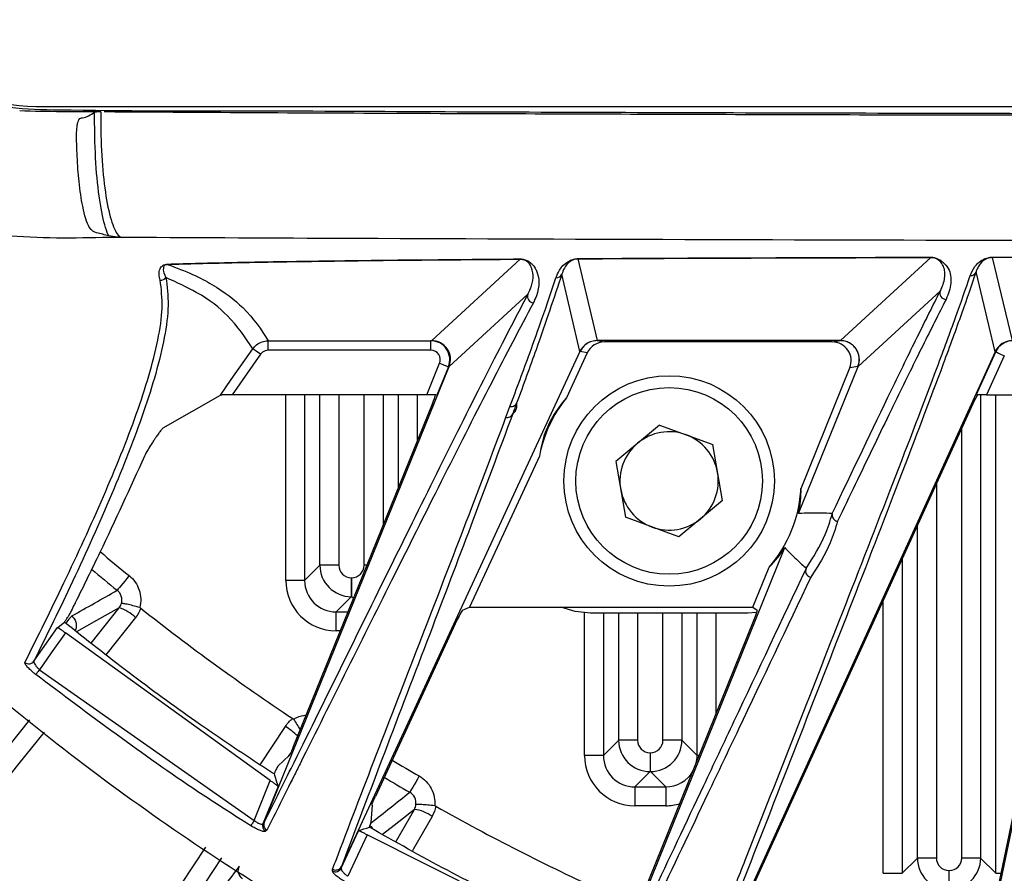
# Model space of a CAD drawing. Extents: x 8 to 111, y 1 to 86.
# Drawn here: x 102 to 104, y 33 to 35 of the extents above; entities that cross this region are included whole.
import ezdxf

# ---------------------------------------------------------------- set-up
doc = ezdxf.new("R2010")
doc.units = 0
doc.header["$MEASUREMENT"] = 0
doc.layers.add('OBJECT', color=7, linetype='CONTINUOUS')

msp = doc.modelspace()

# ---------------------------------------------------------------- linework, layer by layer
at = {"layer": 'OBJECT'}
for p, q in [((102.4432, 34.5698), (107.2205, 34.5698)), ((102.5249, 34.5619), (102.5333, 34.5619)), ((102.5565, 34.3618), (102.5464, 34.3618)), ((102.5664, 34.3618), (102.5565, 34.3618)), ((103.0593, 34.1979), (103.2001, 34.3272)), ((103.2918, 34.3278), (103.3223, 34.1979)), ((103.7093, 34.1979), (103.853, 34.33)), ((104.2196, 34.3307), (103.9506, 34.3302)), ((103.9506, 34.3302), (103.9824, 34.1979)), ((103.2951, 34.1804), (103.2662, 34.3034)), ((103.9551, 34.1803), (103.9247, 34.307)), ((103.2123, 34.2716), (103.087, 34.1566)), ((103.868, 34.277), (103.7371, 34.1566)), ((102.7995, 34.1976), (103.0581, 34.1976)), ((102.7995, 34.1826), (102.7995, 34.1976)), ((103.0581, 34.1976), (103.0593, 34.1979)), ((103.0581, 34.1826), (103.0581, 34.1976)), ((103.3223, 34.1979), (103.3223, 34.1978)), ((103.7092, 34.1978), (103.3224, 34.1978)), ((103.3224, 34.1978), (103.3339, 34.1957)), ((103.6961, 34.1957), (103.3339, 34.1957)), ((103.6961, 34.1957), (103.7092, 34.1978)), ((103.7092, 34.1978), (103.7093, 34.1979)), ((102.7872, 34.1762), (102.7421, 34.1117)), ((103.0581, 34.1826), (102.7995, 34.1826)), ((103.2951, 34.1804), (102.9158, 33.362)), ((103.3066, 34.1783), (103.2735, 34.1068)), ((103.2951, 34.1805), (103.2951, 34.1804)), ((103.2952, 34.1804), (103.2951, 34.1805)), ((103.3066, 34.1783), (103.2952, 34.1804)), ((103.9551, 34.1803), (103.4641, 33.1036)), ((103.9247, 34.1113), (103.956, 34.18)), ((103.9696, 34.1738), (103.9413, 34.1117)), ((103.9551, 34.1803), (103.9551, 34.1803)), ((103.956, 34.18), (103.9551, 34.1803)), ((102.7929, 33.4318), (103.087, 34.1566)), ((103.0517, 34.1117), (103.072, 34.162)), ((103.0859, 34.1564), (103.0676, 34.1113)), ((103.0871, 34.1567), (103.0859, 34.1564)), ((103.6427, 33.9232), (103.7371, 34.1566)), ((103.6465, 33.9629), (103.724, 34.1545)), ((103.7369, 34.1566), (103.724, 34.1545)), ((103.7371, 34.1567), (103.7369, 34.1566)), ((103.8878, 32.9715), (104.1354, 34.1617)), ((102.6327, 34.0594), (102.7234, 34.1112)), ((103.0517, 34.1117), (102.7421, 34.1117)), ((102.8273, 33.8166), (102.8273, 34.1117)), ((102.8573, 34.1117), (102.8573, 33.8166)), ((102.8816, 33.8409), (102.8816, 34.1117)), ((102.9116, 34.1117), (102.9116, 33.8409)), ((102.952, 33.8409), (102.952, 34.1117)), ((102.982, 34.1117), (102.982, 33.9036)), ((103.0063, 33.9635), (103.0063, 34.1117)), ((103.0363, 34.1117), (103.0363, 34.0374)), ((103.932, 34.1117), (103.932, 33.3754)), ((103.9413, 34.1117), (104.1087, 34.1117)), ((103.9563, 33.3511), (103.9563, 34.1117)), ((102.8392, 33.5516), (103.0606, 34.0973)), ((103.1774, 34.076), (103.1838, 34.0931)), ((103.9196, 34.0973), (103.518, 33.2165)), ((103.911, 33.0938), (104.1198, 34.0973)), ((103.4214, 34.0637), (103.3521, 34.0059)), ((103.4214, 34.0637), (103.5061, 34.0327)), ((103.902, 33.3754), (103.902, 34.0587)), ((103.5215, 33.9437), (103.5061, 34.0327)), ((103.2305, 34.0142), (103.1193, 33.7741)), ((103.3521, 34.0059), (103.3675, 33.917)), ((103.8616, 33.97), (103.8616, 33.3754)), ((103.5215, 33.9437), (103.4523, 33.8859)), ((103.4523, 33.8859), (103.3675, 33.917)), ((103.8316, 33.3754), (103.8316, 33.9042)), ((103.3326, 33.1564), (103.6207, 33.8688)), ((103.8073, 33.851), (103.8073, 33.3511)), ((102.8573, 33.8166), (102.8816, 33.8409)), ((102.9116, 33.8409), (102.8816, 33.8409)), ((102.9566, 33.8409), (102.952, 33.8409)), ((103.5701, 33.7741), (103.5959, 33.8377)), ((102.8573, 33.8166), (102.8273, 33.8166)), ((102.9316, 33.8209), (102.932, 33.8209)), ((102.9316, 33.8209), (102.9316, 33.7909)), ((102.932, 33.7909), (102.932, 33.8209)), ((102.9316, 33.7909), (102.9073, 33.7666)), ((102.932, 33.7909), (102.9316, 33.7909)), ((102.935, 33.7879), (102.932, 33.7909)), ((103.7773, 33.3511), (103.7773, 33.7852)), ((102.5178, 33.7171), (102.5625, 33.7731)), ((102.9073, 33.7366), (102.9073, 33.7666)), ((102.9073, 33.7666), (102.9264, 33.7666)), ((103.1083, 33.7693), (103.1193, 33.7741)), ((103.1193, 33.7741), (103.5701, 33.7741)), ((103.3023, 33.5385), (103.3023, 33.7652)), ((103.5618, 33.7648), (103.3118, 33.7648)), ((103.3323, 33.7648), (103.3323, 33.5385)), ((103.3566, 33.5628), (103.3566, 33.7648)), ((103.3866, 33.7648), (103.3866, 33.5628)), ((103.427, 33.5628), (103.427, 33.7648)), ((103.457, 33.7648), (103.457, 33.5628)), ((103.4813, 33.5385), (103.4813, 33.7648)), ((103.5113, 33.7648), (103.5113, 33.6041)), ((103.5762, 33.7657), (103.5618, 33.7648)), ((103.5701, 33.7741), (103.5768, 33.7693)), ((102.4656, 33.7425), (102.4755, 33.7502)), ((102.5885, 33.7576), (102.5414, 33.6986)), ((103.1, 33.7544), (102.9698, 33.4734)), ((103.3772, 33.2724), (103.5721, 33.7544)), ((102.427, 33.6882), (102.4645, 33.7417)), ((102.4645, 33.7417), (102.4656, 33.7425)), ((102.8028, 33.4984), (102.477, 33.7333)), ((102.9142, 33.7366), (102.9073, 33.7366)), ((102.436, 33.6748), (102.777, 33.4351)), ((102.262, 33.3967), (102.4205, 33.5952)), ((102.7864, 33.5235), (102.8267, 33.5845)), ((103.3323, 33.5385), (103.3566, 33.5628)), ((103.3866, 33.5628), (103.3566, 33.5628)), ((103.457, 33.5628), (103.427, 33.5628)), ((103.457, 33.5628), (103.4813, 33.5385)), ((102.815, 33.5216), (102.8327, 33.5383)), ((102.8358, 33.5439), (102.8312, 33.537)), ((103.3323, 33.5385), (103.3023, 33.5385)), ((103.4066, 33.5428), (103.407, 33.5428)), ((103.4066, 33.5428), (103.4066, 33.5128)), ((103.407, 33.5128), (103.407, 33.5428)), ((103.4848, 33.5385), (103.4813, 33.5385)), ((103.4066, 33.5128), (103.3823, 33.4885)), ((103.407, 33.5128), (103.4066, 33.5128)), ((103.4313, 33.4885), (103.407, 33.5128)), ((102.777, 33.4351), (102.8028, 33.4984)), ((102.8151, 33.4891), (102.7911, 33.43)), ((103.3823, 33.4885), (103.4313, 33.4885)), ((103.3823, 33.4885), (103.3823, 33.4585)), ((103.4313, 33.4885), (103.4313, 33.4585)), ((102.9645, 33.4595), (102.9628, 33.4319)), ((103.0025, 33.4011), (103.0318, 33.4528)), ((103.4313, 33.4585), (103.3823, 33.4585)), ((102.7929, 33.4317), (102.7929, 33.4318)), ((102.797, 33.4196), (102.7952, 33.4179)), ((102.9155, 33.3591), (102.9432, 33.4189)), ((102.9567, 33.4125), (102.9261, 33.3465)), ((103.3409, 33.2195), (102.9567, 33.4125)), ((102.7251, 33.3759), (102.5844, 33.1625)), ((103.8073, 33.3511), (103.8316, 33.3754)), ((103.8616, 33.3754), (103.8316, 33.3754)), ((103.932, 33.3754), (103.902, 33.3754)), ((103.932, 33.3754), (103.9563, 33.3511)), ((102.9016, 33.3548), (102.9018, 33.3576)), ((102.9158, 33.362), (102.9157, 33.3619)), ((103.7773, 33.3511), (103.8073, 33.3511)), ((103.8816, 33.3554), (103.8816, 33.3254)), ((103.8816, 33.3554), (103.882, 33.3554)), ((103.882, 33.3254), (103.882, 33.3554)), ((103.9563, 33.3511), (103.9646, 33.3511))]:
    msp.add_line(p, q, dxfattribs=at)
at = {"layer": 'OBJECT', "flags": 128}
for points in [[(102.7234, 34.1112), (102.7406, 34.1358), (102.775, 34.1848)], [(102.7872, 34.1762), (102.7849, 34.1778), (102.7826, 34.1794), (102.7805, 34.1809), (102.7787, 34.1822), (102.7771, 34.1833), (102.776, 34.1841), (102.7753, 34.1846), (102.775, 34.1848)], [(103.956, 34.18), (103.9565, 34.1798), (103.9574, 34.1794), (103.9587, 34.1788), (103.9604, 34.178), (103.9624, 34.1771), (103.9647, 34.176), (103.9671, 34.1749), (103.9696, 34.1738)], [(103.072, 34.162), (103.0746, 34.1609), (103.0771, 34.1599), (103.0794, 34.159), (103.0814, 34.1582), (103.0832, 34.1575), (103.0845, 34.1569), (103.0854, 34.1565), (103.0859, 34.1564)], [(102.5783, 33.8243), (102.5748, 33.8199), (102.5713, 33.8156), (102.5681, 33.8117), (102.5653, 33.8082), (102.5629, 33.8053), (102.5611, 33.8031), (102.5599, 33.8017), (102.5594, 33.801)], [(102.5625, 33.7731), (102.5265, 33.7528), (102.4949, 33.735)], [(103.3118, 33.7648), (103.2874, 33.7672), (103.2646, 33.7741)], [(102.4871, 33.7602), (102.4869, 33.7599), (102.4863, 33.7592), (102.4854, 33.7581), (102.4842, 33.7567), (102.4827, 33.7549), (102.4811, 33.753), (102.4794, 33.7509), (102.4776, 33.7487)], [(102.477, 33.7333), (102.4546, 33.7014), (102.436, 33.6748)], [(102.436, 33.6748), (102.4349, 33.6735), (102.4339, 33.6721), (102.4329, 33.6709), (102.432, 33.6698), (102.4312, 33.6688), (102.4306, 33.668), (102.4302, 33.6675), (102.4299, 33.6671)], [(102.4431, 33.5755), (102.4031, 33.5255), (102.2826, 33.3745)], [(103.0395, 33.5059), (103.0366, 33.501), (103.0339, 33.4962), (103.0313, 33.4918), (103.0291, 33.4879), (103.0272, 33.4847), (103.0258, 33.4823), (103.0249, 33.4806), (103.0245, 33.48)], [(103.0318, 33.4528), (102.9995, 33.4272), (102.9813, 33.4128)], [(102.777, 33.4351), (102.7761, 33.4336), (102.7753, 33.4322), (102.7744, 33.4309), (102.7737, 33.4297), (102.7731, 33.4287), (102.7725, 33.4278), (102.7721, 33.4272), (102.7719, 33.4268)], [(103.0599, 33.4416), (103.0306, 33.3899), (103.0287, 33.3866)], [(102.5569, 33.1752), (102.5828, 33.2146), (102.7004, 33.3929)]]:
    msp.add_lwpolyline(points, dxfattribs=at)
at = {"layer": 'OBJECT'}
for radius in [0.1673, 0.1483]:
    msp.add_circle((103.4368, 33.9748), radius, dxfattribs=at)
for centre, radius, start, end in [((104.8318, 36.5948), 4.125, 198.115, 341.885), ((102.4432, 34.9948), 0.425, 213.8156, 270), ((103.2002, 34.3279), 0.000756, 248.003, 264.1169), ((103.2919, 34.3283), 0.000565, 243.845, 263.1306), ((103.8531, 34.3302), 0.000183, 214.2746, 249.9094), ((103.9507, 34.3304), 0.000163, 208.7997, 246.0905), ((102.6392, 34.3247), 0.0056, 262.8852, 268.6387), ((102.6287, 34.3039), 0.01, 264.8252, 324.6939), ((103.2572, 34.3076), 0.00994, 267.5474, 334.8661), ((103.9157, 34.3111), 0.00991, 268.5243, 335.1488), ((103.2216, 34.2679), 0.01, 158.5803, 266.2823), ((103.8773, 34.2734), 0.01, 158.9051, 268.1541), ((103.9833, 34.1676), 0.03, 90.0632, 155.515), ((103.4368, 33.9748), 0.21, 141.0652, 169.204), ((103.4368, 33.9748), 0.0782, 69.8474, 129.8474), ((103.4368, 33.9748), 0.0782, 9.8474, 69.8474), ((103.4368, 33.9748), 0.0782, 129.8474, 189.8474), ((103.4368, 33.9748), 0.0782, 309.8474, 9.8474), ((103.4368, 33.9748), 0.0781, 189.8474, 249.8474), ((103.4368, 33.9748), 0.21, 319.2327, 356.7299), ((103.4368, 33.9748), 0.0782, 249.8474, 309.8474), ((104.8318, 36.5948), 3.5713, 229.9143, 230.8761), ((104.8318, 36.5948), 3.6013, 230.0342, 230.8761), ((70.5718, 90.3779), 64.9935, 299.409898, 299.483125), ((102.5462, 33.7161), 0.0592, 44.4392, 74.0341), ((104.8318, 36.5948), 3.6, 231.6211, 236.3789), ((102.4189, 33.694), 0.00999, 231.4009, 324.2055), ((102.7582, 33.4754), 0.1289, 46.8158, 57.8955), ((104.8318, 36.5948), 3.5713, 239.0767, 239.8761), ((104.8318, 36.5948), 3.6013, 239.1273, 239.8761), ((60.8459, 86.5407), 67.7825, 308.41485, 308.48158), ((103.0247, 33.394), 0.0592, 53.439, 83.0343), ((104.8318, 36.5948), 3.6, 240.6211, 245.3789), ((102.8005, 33.4264), 0.0101, 159.4086, 238.1258), ((98.9024, 46.0993), 13.3087, 287.67507, 287.75234), ((104.8318, 36.5948), 4.1072, 231.6346, 236.3654), ((104.8318, 36.5948), 4.1201, 231.6346, 236.3654), ((102.9065, 33.3637), 0.0101, 241.1722, 333.2094)]:
    msp.add_arc(centre, radius, start, end, dxfattribs=at)
for centre, major_axis, ratio, start_param, end_param in [((103.0581, 34.1676), (0.0291, 0.0073), 0.999983, 5.656142, 7.608307), ((103.0593, 34.1679), (-0.0142, 0.0264), 0.997913, 3.836636, 5.788802), ((103.3223, 34.1679), (0.022, 0.0205), 0.998816, 0.821424, 1.957644), ((103.3339, 34.1657), (-0.0296, 0.0055), 0.99595, 4.897849, 6.034897), ((103.696, 34.1657), (0.0298, 0.0049), 0.994795, 5.738597, 7.690541), ((103.7093, 34.1679), (-0.0142, 0.0264), 0.997917, 3.83735, 5.78831), ((103.9824, 34.1679), (0.0219, 0.0205), 0.998816, 0.818959, 1.96131), ((103.0581, 34.1676), (0.0146, 0.0036), 0.994191, 5.656142, 7.608307), ((103.0472, 34.1567), (0.0408, 0.0121), 0.614498, 5.827256, 5.830735), ((103.6972, 34.1567), (0.0408, 0.0121), 0.614753, 5.827351, 5.830823), ((103.0514, 34.1112), (0.0162, 0), 0.032352, 0.074122, 1.557652), ((103.0592, 34.0973), (0.0061, 0.015), 0.080979, 4.745493, 5.994887), ((103.9211, 34.0973), (0.0069, 0.015), 0.079498, 0.357916, 1.60731), ((103.9411, 34.1112), (0.0165, 0), 0.031767, 1.556294, 3.039824), ((103.4049, 33.9896), (0.16, -0.0742), 0.979895, 2.841747, 3.441438), ((103.4696, 33.9616), (0.1644, -0.0665), 0.979895, 0.169655, 0.398804), ((103.4696, 33.9616), (0.1644, -0.0665), 0.979895, 5.884381, 6.113531), ((102.9316, 33.8409), (0.0354, -0.0354), 0.999939, 3.927143, 5.497635), ((102.9316, 33.8409), (-0.0141, -0.0141), 0.999695, 5.497939, 7.068431), ((102.932, 33.8409), (0.0141, -0.0141), 0.999695, 5.497939, 7.068431), ((102.9074, 33.8166), (-0.0566, -0.0566), 0.999695, 5.497939, 7.068431), ((102.9074, 33.8166), (0.0354, 0.0354), 0.99933, 2.356347, 3.926839), ((103.1015, 33.7544), (0.007, 0.015), 0.07927, 0.089364, 1.6078), ((103.5707, 33.7544), (0.0061, 0.015), 0.08102, 4.745394, 6.263831), ((103.4066, 33.5628), (0.0354, -0.0354), 0.999939, 3.927143, 5.497635), ((103.4066, 33.5628), (-0.0141, -0.0141), 0.999695, 5.497939, 7.068431), ((103.407, 33.5628), (0.0354, 0.0354), 0.999939, 3.927143, 5.497635), ((103.407, 33.5628), (0.0141, -0.0141), 0.999695, 5.497939, 7.068431), ((103.3824, 33.5385), (-0.0566, -0.0566), 0.999695, 5.497939, 7.068431), ((103.3824, 33.5385), (0.0354, 0.0354), 0.99933, 2.356347, 3.926839), ((103.4313, 33.5385), (0.0354, -0.0354), 0.99933, 0.532983, 0.785246), ((103.4313, 33.5385), (0.0354, -0.0354), 0.99933, 5.497939, 6.55192), ((103.4313, 33.5385), (0.0566, -0.0566), 0.999695, 5.497939, 5.781796), ((103.8816, 33.3754), (-0.0354, 0.0354), 0.999939, 0.78555, 2.356042), ((103.8816, 33.3754), (-0.0141, -0.0141), 0.999695, 5.497939, 7.068431), ((103.882, 33.3754), (0.0354, 0.0354), 0.999939, 3.927143, 5.497635), ((103.882, 33.3754), (0.0141, -0.0141), 0.999695, 5.497939, 7.068431)]:
    msp.add_ellipse(centre, major_axis=major_axis, ratio=ratio, start_param=start_param, end_param=end_param, dxfattribs=at)
for points, knots in [([(108.1378, 36.5172), (108.1342, 36.4367), (108.1266, 36.267), (108.0901, 36.0103), (108.0325, 35.749), (107.9536, 35.4932), (107.8546, 35.2444), (107.7347, 35.0052), (107.6318, 34.8279), (107.5492, 34.7124), (107.4927, 34.656), (107.4254, 34.6124), (107.3538, 34.5824), (107.2806, 34.5668), (107.1308, 34.562), (106.9032, 34.5643), (106.5974, 34.5617), (106.2916, 34.5608), (105.9858, 34.5598), (105.68, 34.5591), (105.4252, 34.5587), (105.1703, 34.5585), (104.9155, 34.5583), (104.6097, 34.5584), (104.3039, 34.5586), (103.9981, 34.5591), (103.6923, 34.5598), (103.3864, 34.5607), (103.0806, 34.5617), (102.7741, 34.5637), (102.5435, 34.5628), (102.3886, 34.5665), (102.311, 34.5816), (102.2378, 34.6127), (102.1731, 34.6547), (102.1194, 34.7066), (102.0301, 34.8281), (101.9159, 35.0277), (101.7811, 35.3053), (101.6747, 35.5951), (101.6002, 35.8747), (101.553, 36.1411), (101.5324, 36.347), (101.5236, 36.5486), (101.5255, 36.7451), (101.5446, 36.9803), (101.5805, 37.2137), (101.6329, 37.4441), (101.7017, 37.6698), (101.7855, 37.8902), (101.8767, 38.0798), (101.9598, 38.2448), (102.0381, 38.3831), (102.1324, 38.5054), (102.2549, 38.5929), (102.3946, 38.6286), (102.5353, 38.628), (102.7203, 38.6246), (102.9512, 38.6278), (103.2278, 38.6282), (103.5044, 38.6294), (103.781, 38.6301), (104.0575, 38.6307), (104.3341, 38.6311), (104.6107, 38.6313), (104.9795, 38.6314), (105.3483, 38.6311), (105.717, 38.6305), (105.9936, 38.6298), (106.2702, 38.629), (106.5468, 38.6279), (106.8233, 38.6271), (107.0394, 38.6249), (107.1947, 38.6259), (107.2892, 38.6214), (107.376, 38.6006), (107.4499, 38.5629), (107.5231, 38.5089), (107.5887, 38.4269), (107.6752, 38.2836), (107.7838, 38.0947), (107.8946, 37.851), (107.9862, 37.5995), (108.0572, 37.3414), (108.1074, 37.0739), (108.1375, 36.7985), (108.1377, 36.611), (108.1378, 36.5172)], [0, 0, 0, 0, 0.012694, 0.026732, 0.04077, 0.054808, 0.068846, 0.082884, 0.096928, 0.101078, 0.105213, 0.109418, 0.113624, 0.117375, 0.121134, 0.137184, 0.153239, 0.169293, 0.185348, 0.201402, 0.217456, 0.225484, 0.241538, 0.257592, 0.273647, 0.289701, 0.305756, 0.32181, 0.337865, 0.353919, 0.370084, 0.374196, 0.378292, 0.382461, 0.38663, 0.390384, 0.394147, 0.410339, 0.42652, 0.442701, 0.458883, 0.472034, 0.485261, 0.491442, 0.50381, 0.516178, 0.528578, 0.540978, 0.553346, 0.565714, 0.578082, 0.586455, 0.594819, 0.603093, 0.610579, 0.618058, 0.625368, 0.632692, 0.647212, 0.661732, 0.676252, 0.690772, 0.705292, 0.719813, 0.734333, 0.748853, 0.777893, 0.792413, 0.806933, 0.821453, 0.835973, 0.850493, 0.865013, 0.869994, 0.874969, 0.879873, 0.883917, 0.887962, 0.894103, 0.900298, 0.914336, 0.928374, 0.942412, 0.956449, 0.970488, 0.985244, 1, 1, 1, 1]), ([(108.4033, 35.1484), (108.363, 35.0551), (108.2824, 34.8686), (108.1134, 34.5644), (107.8925, 34.2414), (107.608, 33.9133), (107.2894, 33.618), (106.9392, 33.3607), (106.5625, 33.1441), (106.1643, 32.9708), (105.7491, 32.8445), (105.3228, 32.7652), (104.8903, 32.7337), (104.4573, 32.7521), (104.0292, 32.8183), (103.611, 32.9317), (103.2086, 33.0923), (102.8265, 33.2965), (102.4694, 33.5419), (102.1424, 33.8263), (101.8482, 34.1445), (101.6051, 34.4765), (101.4076, 34.8121), (101.3094, 35.0363), (101.2603, 35.1484)], [0, 0, 0, 0, 0.033355, 0.066711, 0.114102, 0.16165, 0.209053, 0.256481, 0.304062, 0.35149, 0.398818, 0.446297, 0.493625, 0.540911, 0.588347, 0.635633, 0.682917, 0.730352, 0.777637, 0.824939, 0.872386, 0.919677, 0.959838, 1, 1, 1, 1]), ([(102.4044, 34.5635), (102.4267, 34.5629), (102.4669, 34.5619), (102.5071, 34.5619), (102.5249, 34.5619)], [0, 0, 0, 0, 0.55658, 1, 1, 1, 1]), ([(102.5235, 34.5613), (102.5238, 34.5614), (102.5244, 34.5616), (102.5266, 34.5618), (102.5295, 34.5619), (102.5319, 34.562), (102.5332, 34.5619), (102.5333, 34.5619)], [0, 0, 0, 0, 0.242428, 0.484886, 0.726809, 0.967821, 1, 1, 1, 1]), ([(102.5333, 34.5617), (102.5333, 34.5492), (102.5333, 34.5142), (102.5367, 34.4595), (102.5442, 34.407), (102.553, 34.3777), (102.5607, 34.3649), (102.5646, 34.3628), (102.5664, 34.3618)], [0, 0, 0, 0, 0.123341, 0.343332, 0.56333, 0.785657, 0.900261, 1, 1, 1, 1]), ([(102.5386, 34.5619), (102.5499, 34.5618), (102.642, 34.5613), (102.8958, 34.5597), (103.219, 34.5586), (103.5422, 34.5575), (103.7847, 34.5569), (104.0271, 34.5564), (104.3503, 34.5559), (104.6736, 34.5556), (104.9968, 34.5557), (105.2393, 34.5558), (105.4817, 34.5561), (105.8049, 34.5567), (106.1282, 34.5575), (106.4514, 34.5587), (106.6938, 34.5596), (106.9148, 34.5606), (107.0549, 34.5614), (107.1143, 34.5617)], [0, 0, 0, 0, 0.007413, 0.060396, 0.166362, 0.219345, 0.272327, 0.32531, 0.378293, 0.484259, 0.537241, 0.590224, 0.643207, 0.69619, 0.802155, 0.855138, 0.908121, 0.961104, 1, 1, 1, 1]), ([(102.5458, 34.3645), (102.5395, 34.366), (102.5291, 34.3685), (102.5146, 34.3731), (102.5048, 34.4053), (102.4987, 34.4473), (102.4959, 34.4831), (102.4951, 34.5087), (102.4946, 34.523), (102.4951, 34.5334), (102.4959, 34.5407), (102.4971, 34.5463), (102.4999, 34.5522), (102.5088, 34.5511), (102.5171, 34.5569), (102.5235, 34.5613)], [0, 0, 0, 0, 0.197866, 0.321164, 0.446399, 0.541119, 0.620492, 0.657071, 0.683135, 0.697935, 0.712721, 0.727718, 0.742873, 0.801845, 1, 1, 1, 1]), ([(102.5458, 34.3645), (102.5456, 34.3651), (102.5415, 34.3739), (102.5343, 34.3995), (102.5268, 34.4545), (102.5235, 34.5118), (102.5235, 34.5483), (102.5235, 34.5613)], [0, 0, 0, 0, 0.018789, 0.296816, 0.572069, 0.847433, 1, 1, 1, 1]), ([(102.5464, 34.3618), (102.4906, 34.3607), (102.3786, 34.3583), (102.2659, 34.3838), (102.2117, 34.4049), (102.2098, 34.4056)], [0, 0, 0, 0, 0.489073, 0.982203, 1, 1, 1, 1]), ([(102.5664, 34.3618), (102.5664, 34.3618), (102.5664, 34.3618), (102.5663, 34.3618), (102.5661, 34.3618), (102.5656, 34.3619), (102.5636, 34.3621), (102.5556, 34.363), (102.5502, 34.3638), (102.5458, 34.3645)], [0, 0, 0, 0, 0.00056, 0.001398, 0.003866, 0.015067, 0.059513, 0.237161, 1, 1, 1, 1]), ([(107.097, 34.3618), (106.4423, 34.3595), (105.0449, 34.3546), (103.5314, 34.3573), (102.6726, 34.3613), (102.5565, 34.3618)], [0, 0, 0, 0, 0.432552, 0.92329, 1, 1, 1, 1]), ([(102.6385, 34.3191), (102.6719, 34.32), (102.7386, 34.3218), (102.8241, 34.3232), (102.8956, 34.3243), (103.0053, 34.3257), (103.1159, 34.3266), (103.1999, 34.3272)], [0, 0, 0, 0, 0.21776, 0.435725, 0.467681, 0.595586, 1, 1, 1, 1]), ([(103.2001, 34.3272), (103.1419, 34.3267), (103.0246, 34.3258), (102.871, 34.324), (102.7393, 34.3217), (102.6728, 34.32), (102.6391, 34.3191)], [0, 0, 0, 0, 0.280246, 0.564352, 0.779355, 1, 1, 1, 1]), ([(103.1999, 34.3272), (103.2001, 34.3272), (103.2007, 34.3272), (103.2017, 34.3272), (103.2029, 34.3271), (103.2045, 34.3269), (103.206, 34.3266), (103.2076, 34.3263), (103.2092, 34.3257), (103.2111, 34.325), (103.2134, 34.3238), (103.216, 34.3221), (103.2191, 34.3195), (103.2225, 34.3155), (103.2311, 34.2999), (103.2313, 34.2803), (103.2227, 34.2617), (103.221, 34.258)], [0, 0, 0, 0, 0.00109, 0.002961, 0.005609, 0.008232, 0.014621, 0.020513, 0.028951, 0.04124, 0.059367, 0.086356, 0.126829, 0.187859, 0.280309, 0.856165, 1, 1, 1, 1]), ([(103.2123, 34.2716), (103.2138, 34.2746), (103.2211, 34.2894), (103.2219, 34.3051), (103.2163, 34.3177), (103.214, 34.3209), (103.2119, 34.323), (103.21, 34.3244), (103.2084, 34.3254), (103.207, 34.326), (103.2058, 34.3264), (103.2046, 34.3267), (103.2036, 34.3269), (103.2025, 34.3271), (103.2019, 34.3271), (103.2013, 34.3272), (103.2009, 34.3272), (103.2005, 34.3272), (103.2003, 34.3272), (103.2001, 34.3272)], [0, 0, 0, 0, 0.144278, 0.722295, 0.814985, 0.876097, 0.916544, 0.943433, 0.96141, 0.973516, 0.981742, 0.987397, 0.993322, 0.995605, 0.996963, 0.997746, 0.998843, 0.999166, 1, 1, 1, 1]), ([(103.2568, 34.2977), (103.2585, 34.3018), (103.2622, 34.3111), (103.2705, 34.3207), (103.2813, 34.3263), (103.2874, 34.3276), (103.29, 34.3278), (103.2912, 34.3278), (103.2916, 34.3278)], [0, 0, 0, 0, 0.3725658, 0.8419816, 0.9602806, 0.9861493, 0.9946038, 1, 1, 1, 1]), ([(103.2918, 34.3278), (103.2915, 34.3278), (103.2912, 34.3278), (103.2903, 34.3277), (103.2886, 34.3275), (103.2841, 34.3265), (103.276, 34.3219), (103.2701, 34.3142), (103.2674, 34.3067), (103.2662, 34.3034)], [0, 0, 0, 0, 0.003581, 0.004336, 0.011772, 0.036384, 0.153783, 0.625169, 1, 1, 1, 1]), ([(103.2916, 34.3278), (103.2981, 34.3279), (103.3306, 34.3281), (103.4679, 34.3288), (103.6488, 34.3295), (103.8039, 34.3299), (103.8529, 34.3301)], [0, 0, 0, 0, 0.0352149, 0.176087, 0.739986, 1, 1, 1, 1]), ([(103.853, 34.33), (103.759, 34.3297), (103.5706, 34.3292), (103.3848, 34.3283), (103.2918, 34.3278)], [0, 0, 0, 0, 0.4991168, 1, 1, 1, 1]), ([(103.8529, 34.3301), (103.8533, 34.3301), (103.8543, 34.33), (103.8558, 34.3299), (103.8578, 34.3297), (103.8597, 34.3293), (103.8617, 34.3288), (103.8638, 34.328), (103.8662, 34.3269), (103.8689, 34.3253), (103.8791, 34.3173), (103.8865, 34.3016), (103.8843, 34.2811), (103.8788, 34.2678), (103.877, 34.2634)], [0, 0, 0, 0, 0.0025153, 0.0065071, 0.0104542, 0.0201613, 0.0291863, 0.0421103, 0.0608722, 0.0883633, 0.1289021, 0.4772691, 0.826275, 1, 1, 1, 1]), ([(103.868, 34.277), (103.8695, 34.2804), (103.8742, 34.2909), (103.8767, 34.3073), (103.872, 34.3197), (103.8648, 34.3262), (103.8628, 34.3275), (103.861, 34.3284), (103.8595, 34.329), (103.8581, 34.3294), (103.8567, 34.3297), (103.8553, 34.3299), (103.8545, 34.3299), (103.8538, 34.33), (103.8533, 34.33), (103.8531, 34.33), (103.853, 34.33)], [0, 0, 0, 0, 0.174437, 0.524816, 0.874825, 0.915302, 0.94263, 0.961154, 0.973783, 0.98246, 0.991465, 0.994888, 0.9969, 0.998093, 0.999674, 1, 1, 1, 1]), ([(103.9154, 34.3012), (103.9175, 34.306), (103.9215, 34.3152), (103.9304, 34.3243), (103.9407, 34.329), (103.9461, 34.33), (103.9487, 34.3302), (103.95, 34.3303), (103.9505, 34.3303)], [0, 0, 0, 0, 0.451698, 0.855057, 0.956774, 0.982558, 0.99255, 1, 1, 1, 1]), ([(103.9506, 34.3302), (103.9503, 34.3302), (103.9499, 34.3302), (103.949, 34.3302), (103.9472, 34.33), (103.9432, 34.3291), (103.9355, 34.3253), (103.9306, 34.3196), (103.9266, 34.3126), (103.9253, 34.3087), (103.9247, 34.307)], [0, 0, 0, 0, 0.003866, 0.005852, 0.014403, 0.038504, 0.1389, 0.544372, 0.791449, 1, 1, 1, 1]), ([(103.9505, 34.3303), (103.9572, 34.3303), (103.9904, 34.3304), (104.08, 34.3305), (104.1631, 34.3307), (104.2195, 34.3307)], [0, 0, 0, 0, 0.074186, 0.370936, 1, 1, 1, 1]), ([(102.6278, 34.2939), (102.6263, 34.3002), (102.6243, 34.3088), (102.6303, 34.3164), (102.6337, 34.3188), (102.6377, 34.3191), (102.6385, 34.3191)], [0, 0, 0, 0, 0.686425, 0.924635, 0.984704, 1, 1, 1, 1]), ([(102.6391, 34.3191), (102.6385, 34.319), (102.6355, 34.3187), (102.6339, 34.3167), (102.631, 34.3104), (102.6344, 34.3033), (102.6369, 34.2981)], [0, 0, 0, 0, 0.014336, 0.073573, 0.31169, 1, 1, 1, 1]), ([(102.6391, 34.3191), (102.6532, 34.3138), (102.6814, 34.3032), (102.7234, 34.2803), (102.7691, 34.2451), (102.7883, 34.2152), (102.7995, 34.1976)], [0, 0, 0, 0, 0.1307109, 0.2614613, 0.5653637, 1, 1, 1, 1]), ([(102.6369, 34.2981), (102.6387, 34.2838), (102.6424, 34.2554), (102.6329, 34.1863), (102.6045, 34.0869), (102.5519, 33.9541), (102.4914, 33.8196), (102.4478, 33.7305), (102.427, 33.6882)], [0, 0, 0, 0, 0.101948, 0.203902, 0.408217, 0.611806, 0.815448, 1, 1, 1, 1]), ([(102.775, 34.1848), (102.7633, 34.2024), (102.7436, 34.2323), (102.6978, 34.2701), (102.654, 34.2902), (102.6369, 34.2981)], [0, 0, 0, 0, 0.466261, 0.792232, 1, 1, 1, 1]), ([(103.1838, 34.0931), (103.1945, 34.1219), (103.2129, 34.1713), (103.2378, 34.2409), (103.2498, 34.2768), (103.2568, 34.2977)], [0, 0, 0, 0, 0.371571, 0.635695, 1, 1, 1, 1]), ([(103.2662, 34.3034), (103.2537, 34.2659), (103.2338, 34.2062), (103.2051, 34.1276), (103.1944, 34.0983)], [0, 0, 0, 0, 0.627939, 1, 1, 1, 1]), ([(103.9247, 34.307), (103.9174, 34.2857), (103.9028, 34.2431), (103.8632, 34.1352), (103.8043, 33.9799), (103.6969, 33.7029), (103.5939, 33.4399), (103.5076, 33.2177), (103.4786, 33.1416), (103.4641, 33.1036)], [0, 0, 0, 0, 0.080634, 0.161381, 0.322719, 0.484087, 0.807187, 0.903581, 1, 1, 1, 1]), ([(103.5598, 33.3772), (103.611, 33.5075), (103.6906, 33.7096), (103.7941, 33.9743), (103.8535, 34.1295), (103.8934, 34.2374), (103.9081, 34.2799), (103.9154, 34.3012)], [0, 0, 0, 0, 0.376987, 0.584765, 0.792502, 0.896192, 1, 1, 1, 1]), ([(102.4127, 33.6862), (102.4336, 33.7284), (102.4776, 33.8172), (102.5391, 33.9511), (102.5928, 34.0833), (102.6224, 34.1823), (102.6328, 34.2512), (102.6295, 34.2797), (102.6278, 34.2939)], [0, 0, 0, 0, 0.184592, 0.388213, 0.591865, 0.795767, 0.897886, 1, 1, 1, 1]), ([(103.8878, 32.9715), (103.9082, 33.0472), (103.948, 33.1955), (104.0125, 33.4423), (104.0756, 33.6828), (104.1368, 33.9144), (104.184, 34.0881), (104.2182, 34.2101), (104.233, 34.2598), (104.2404, 34.2846)], [0, 0, 0, 0, 0.172751, 0.338194, 0.503637, 0.669147, 0.834627, 0.917272, 1, 1, 1, 1]), ([(102.7929, 33.4318), (102.8071, 33.4602), (102.8717, 33.5897), (102.9684, 33.7868), (103.0729, 33.9978), (103.1482, 34.1486), (103.191, 34.2306), (103.2123, 34.2716)], [0, 0, 0, 0, 0.101108, 0.460624, 0.640402, 0.820208, 1, 1, 1, 1]), ([(103.6962, 33.9232), (103.7283, 33.9905), (103.7757, 34.0899), (103.832, 34.2054), (103.856, 34.2531), (103.868, 34.277)], [0, 0, 0, 0, 0.511178, 0.755506, 1, 1, 1, 1]), ([(104.2501, 34.2727), (104.2426, 34.2479), (104.2278, 34.1984), (104.1933, 34.0763), (104.146, 33.9032), (104.0844, 33.6722), (104.0224, 33.4369), (103.9823, 33.2853), (103.9632, 33.2131)], [0, 0, 0, 0, 0.101706, 0.203423, 0.407011, 0.610668, 0.81441, 1, 1, 1, 1]), ([(103.221, 34.258), (103.1993, 34.217), (103.156, 34.135), (103.0799, 33.9849), (102.9769, 33.7794), (102.9001, 33.6255), (102.85, 33.525)], [0, 0, 0, 0, 0.204993, 0.41003, 0.615078, 1, 1, 1, 1]), ([(103.877, 34.2634), (103.865, 34.2396), (103.8408, 34.192), (103.8089, 34.1269), (103.7732, 34.0535), (103.7419, 33.9886), (103.714, 33.9304), (103.7046, 33.9107)], [0, 0, 0, 0, 0.244884, 0.489787, 0.562356, 0.852644, 1, 1, 1, 1]), ([(102.775, 34.1848), (102.7768, 34.187), (102.7808, 34.1918), (102.7891, 34.1962), (102.7958, 34.1975), (102.7991, 34.1976), (102.7995, 34.1976)], [0, 0, 0, 0, 0.296991, 0.648249, 0.96002, 1, 1, 1, 1]), ([(103.3224, 34.1978), (103.3195, 34.1976), (103.3139, 34.1971), (103.3061, 34.1934), (103.2995, 34.1879), (103.2967, 34.1829), (103.2952, 34.1804)], [0, 0, 0, 0, 0.25, 0.499999, 0.749997, 1, 1, 1, 1]), ([(103.7369, 34.1566), (103.7377, 34.159), (103.7391, 34.1636), (103.7392, 34.171), (103.7375, 34.1782), (103.7342, 34.1848), (103.7294, 34.1903), (103.7233, 34.1945), (103.7165, 34.1973), (103.7116, 34.1977), (103.7092, 34.1978)], [0, 0, 0, 0, 0.125, 0.250001, 0.375001, 0.500001, 0.625, 0.750001, 0.875, 1, 1, 1, 1]), ([(102.7995, 34.1826), (102.7978, 34.1824), (102.7945, 34.1821), (102.7902, 34.1797), (102.7882, 34.1773), (102.7872, 34.1762)], [0, 0, 0, 0, 0.351427, 0.702856, 1, 1, 1, 1]), ([(102.7421, 34.1117), (102.7396, 34.1117), (102.7345, 34.1117), (102.7286, 34.1116), (102.7248, 34.1114), (102.7236, 34.1113), (102.7235, 34.1112), (102.7234, 34.1112)], [0, 0, 0, 0, 0.2939339, 0.5801211, 0.7761778, 0.9733459, 1, 1, 1, 1]), ([(103.1838, 34.0931), (103.1843, 34.093), (103.1851, 34.0929), (103.1871, 34.093), (103.1896, 34.0936), (103.1925, 34.0954), (103.1937, 34.0973), (103.1943, 34.0982)], [0, 0, 0, 0, 0.1226796, 0.1984369, 0.4656251, 0.7328191, 1, 1, 1, 1]), ([(103.1882, 34.0816), (103.189, 34.0822), (103.1901, 34.0832), (103.1914, 34.0844), (103.1926, 34.0862), (103.1928, 34.0866), (103.1932, 34.0874), (103.1933, 34.0875), (103.1933, 34.0876), (103.1933, 34.0877), (103.1934, 34.0878), (103.1934, 34.0879), (103.1935, 34.0881), (103.1937, 34.0886), (103.1941, 34.0895), (103.1946, 34.0915), (103.1949, 34.0949), (103.1946, 34.0969), (103.1944, 34.0983)], [0, 0, 0, 0, 0.220949, 0.3278, 0.354517, 0.367918, 0.36853, 0.369145, 0.369428, 0.369716, 0.36997, 0.37029, 0.370871, 0.372837, 0.382202, 0.419408, 0.568037, 1, 1, 1, 1]), ([(103.1943, 34.0982), (103.1941, 34.0977), (103.1919, 34.0922), (103.19, 34.0866), (103.1882, 34.0816)], [0, 0, 0, 0, 0.090237, 1, 1, 1, 1]), ([(103.1944, 34.0983), (103.1944, 34.0983), (103.1944, 34.0983), (103.1944, 34.0983), (103.1943, 34.0983), (103.1943, 34.0983), (103.1943, 34.0983), (103.1943, 34.0983), (103.1943, 34.0982), (103.1943, 34.0982), (103.1943, 34.0982), (103.1943, 34.0982)], [0, 0, 0, 0, 0.322636, 0.540509, 0.688577, 0.789053, 0.85892, 0.931021, 0.960047, 0.984484, 1, 1, 1, 1]), ([(103.1881, 34.0814), (103.1664, 34.0231), (103.125, 33.912), (103.0549, 33.7279), (102.9839, 33.5422), (102.9385, 33.4221), (102.9158, 33.362)], [0, 0, 0, 0, 0.259924, 0.495578, 0.747786, 1, 1, 1, 1]), ([(103.1774, 34.076), (103.1779, 34.0759), (103.1789, 34.0758), (103.181, 34.0759), (103.1836, 34.0766), (103.1864, 34.0786), (103.1876, 34.0805), (103.1881, 34.0814)], [0, 0, 0, 0, 0.1183021, 0.2268054, 0.4845272, 0.7422501, 1, 1, 1, 1]), ([(103.1882, 34.0816), (103.1882, 34.0816), (103.1882, 34.0816), (103.1882, 34.0815), (103.1882, 34.0815), (103.1882, 34.0815), (103.1882, 34.0815), (103.1882, 34.0815), (103.1881, 34.0814), (103.1881, 34.0814), (103.1881, 34.0814)], [0, 0, 0, 0, 0.3214636, 0.5400573, 0.6890067, 0.8251282, 0.9023857, 0.9509525, 0.9865842, 1, 1, 1, 1]), ([(102.9018, 33.3576), (102.9047, 33.3653), (102.9282, 33.4275), (102.9756, 33.5506), (103.0438, 33.7269), (103.1134, 33.9068), (103.1554, 34.0178), (103.1774, 34.076)], [0, 0, 0, 0, 0.033151, 0.268847, 0.504549, 0.740163, 1, 1, 1, 1]), ([(102.6327, 34.0594), (102.6323, 34.0591), (102.6316, 34.0586), (102.6295, 34.056), (102.6275, 34.0535), (102.6254, 34.0507), (102.6234, 34.0479), (102.6211, 34.0446), (102.6182, 34.0403), (102.613, 34.0324), (102.6065, 34.0217), (102.6042, 34.0172), (102.6028, 34.0144)], [0, 0, 0, 0, 0.127674, 0.189001, 0.237711, 0.268513, 0.299543, 0.32678, 0.368379, 0.443135, 0.648592, 1, 1, 1, 1]), ([(102.6028, 34.0144), (102.5796, 33.9633), (102.5442, 33.8857), (102.5026, 33.8011), (102.4859, 33.7676), (102.4825, 33.7608)], [0, 0, 0, 0, 0.605037, 0.920108, 1, 1, 1, 1]), ([(103.6962, 33.9232), (103.6901, 33.9233), (103.6724, 33.9238), (103.6544, 33.9234), (103.6427, 33.9232)], [0, 0, 0, 0, 0.348607, 1, 1, 1, 1]), ([(103.6547, 33.8358), (103.6659, 33.8536), (103.6838, 33.882), (103.6928, 33.9113), (103.6961, 33.9224)], [0, 0, 0, 0, 0.625246, 1, 1, 1, 1]), ([(103.6961, 33.9224), (103.696, 33.9213), (103.6958, 33.9191), (103.6969, 33.9159), (103.699, 33.9132), (103.7015, 33.9116), (103.7035, 33.9109), (103.7044, 33.9108), (103.7046, 33.9107)], [0, 0, 0, 0, 0.20744, 0.414886, 0.622352, 0.829869, 0.96471, 1, 1, 1, 1]), ([(103.6961, 33.9224), (103.6961, 33.9224), (103.6962, 33.9225), (103.6962, 33.9227), (103.6962, 33.9231), (103.6962, 33.9232), (103.6962, 33.9232), (103.6962, 33.9232)], [0, 0, 0, 0, 0.045856, 0.105838, 0.218185, 0.710986, 1, 1, 1, 1]), ([(103.7046, 33.9107), (103.7011, 33.8993), (103.6919, 33.8691), (103.6735, 33.8399), (103.662, 33.8217)], [0, 0, 0, 0, 0.377471, 1, 1, 1, 1]), ([(103.6207, 33.8688), (103.6225, 33.867), (103.6312, 33.8579), (103.6426, 33.8471), (103.6523, 33.8381), (103.6547, 33.8358)], [0, 0, 0, 0, 0.157716, 0.78859, 1, 1, 1, 1]), ([(103.3326, 33.1564), (103.3579, 33.209), (103.4085, 33.3142), (103.48, 33.4655), (103.5623, 33.64), (103.6164, 33.7545), (103.6544, 33.835)], [0, 0, 0, 0, 0.253731, 0.507599, 0.654278, 1, 1, 1, 1]), ([(103.6544, 33.835), (103.6541, 33.834), (103.6535, 33.8319), (103.6541, 33.8285), (103.6556, 33.8255), (103.6581, 33.8231), (103.6605, 33.822), (103.6618, 33.8217), (103.662, 33.8217)], [0, 0, 0, 0, 0.190211, 0.380415, 0.570641, 0.760923, 0.969482, 1, 1, 1, 1]), ([(103.6544, 33.835), (103.6544, 33.8351), (103.6545, 33.8352), (103.6546, 33.8354), (103.6547, 33.8357), (103.6547, 33.8358), (103.6547, 33.8358), (103.6547, 33.8358)], [0, 0, 0, 0, 0.057166, 0.131512, 0.269139, 0.859201, 1, 1, 1, 1]), ([(102.5783, 33.8243), (102.582, 33.8213), (102.5852, 33.8179), (102.5906, 33.8101), (102.5927, 33.8058), (102.5957, 33.7969), (102.5966, 33.7922), (102.5969, 33.7828), (102.5964, 33.7781), (102.5953, 33.7735)], [0, 0, 0, 0, 0.25, 0.25, 0.5, 0.5, 0.75, 0.75, 1, 1, 1, 1]), ([(103.662, 33.8217), (103.6238, 33.7413), (103.5693, 33.6268), (103.4865, 33.4526), (103.4175, 33.3076), (103.3693, 33.2081), (103.3466, 33.1612)], [0, 0, 0, 0, 0.355444, 0.506309, 0.767441, 1, 1, 1, 1]), ([(102.566, 33.7799), (102.5671, 33.7837), (102.5671, 33.7878), (102.5647, 33.7952), (102.5625, 33.7986), (102.5594, 33.801)], [0, 0, 0, 0, 0.5, 0.5, 1, 1, 1, 1]), ([(102.5953, 33.7735), (102.5916, 33.7745), (102.5879, 33.7756), (102.581, 33.7774), (102.5778, 33.7781), (102.5724, 33.7793), (102.5702, 33.7797), (102.5671, 33.7801), (102.5662, 33.7801), (102.566, 33.7799)], [0, 0, 0, 0, 0.25, 0.25, 0.5, 0.5, 0.75, 0.75, 1, 1, 1, 1]), ([(102.4755, 33.7502), (102.4764, 33.7516), (102.4783, 33.7543), (102.4806, 33.7577), (102.482, 33.7599), (102.4824, 33.7606), (102.4825, 33.7608)], [0, 0, 0, 0, 0.269373, 0.53876, 0.808024, 1, 1, 1, 1]), ([(102.8088, 33.509), (102.8004, 33.5144), (102.7584, 33.5416), (102.6809, 33.5942), (102.5779, 33.6688), (102.5096, 33.7231), (102.4755, 33.7502)], [0, 0, 0, 0, 0.0728864, 0.3644668, 0.6820325, 1, 1, 1, 1]), ([(102.4871, 33.7602), (102.4887, 33.7586), (102.4919, 33.7554), (102.4942, 33.749), (102.4947, 33.7425), (102.4932, 33.7386), (102.4925, 33.7369)], [0, 0, 0, 0, 0.261171, 0.522348, 0.783462, 1, 1, 1, 1]), ([(102.4645, 33.7417), (102.4648, 33.7417), (102.4653, 33.7417), (102.4676, 33.7403), (102.4708, 33.7381), (102.4741, 33.7356), (102.4762, 33.7339), (102.477, 33.7333)], [0, 0, 0, 0, 0.218136, 0.436304, 0.653649, 0.870515, 1, 1, 1, 1]), ([(102.4299, 33.6671), (102.4288, 33.668), (102.4254, 33.6707), (102.4203, 33.6754), (102.4156, 33.6803), (102.4127, 33.6843), (102.4127, 33.6856), (102.4127, 33.6862)], [0, 0, 0, 0, 0.110954, 0.331488, 0.554338, 0.777197, 1, 1, 1, 1]), ([(102.427, 33.6882), (102.4269, 33.6876), (102.4266, 33.6865), (102.428, 33.6836), (102.4305, 33.6802), (102.4334, 33.6771), (102.4353, 33.6754), (102.436, 33.6748)], [0, 0, 0, 0, 0.224824, 0.449536, 0.672615, 0.890964, 1, 1, 1, 1]), ([(102.7719, 33.4268), (102.7662, 33.4303), (102.738, 33.448), (102.6208, 33.5236), (102.5147, 33.6034), (102.4299, 33.6671)], [0, 0, 0, 0, 0.047836, 0.239189, 1, 1, 1, 1]), ([(102.8397, 33.5959), (102.8398, 33.596), (102.8415, 33.597), (102.8478, 33.6006), (102.8548, 33.6019), (102.86, 33.603)], [0, 0, 0, 0, 0.015381, 0.277229, 1, 1, 1, 1]), ([(102.8397, 33.5959), (102.8415, 33.5932), (102.8452, 33.5876), (102.8489, 33.5817), (102.8502, 33.5795), (102.8504, 33.5792)], [0, 0, 0, 0, 0.460416, 0.920846, 1, 1, 1, 1]), ([(102.8392, 33.5516), (102.8385, 33.55), (102.8372, 33.5468), (102.8353, 33.5428), (102.8336, 33.5396), (102.833, 33.5388), (102.8327, 33.5383)], [0, 0, 0, 0, 0.248873, 0.497886, 0.74349, 1, 1, 1, 1]), ([(102.85, 33.525), (102.8467, 33.5185), (102.8283, 33.4817), (102.8111, 33.4476), (102.797, 33.4196)], [0, 0, 0, 0, 0.179032, 1, 1, 1, 1]), ([(102.815, 33.5216), (102.8147, 33.5212), (102.8141, 33.5205), (102.8125, 33.5175), (102.8107, 33.5136), (102.8094, 33.5105), (102.8088, 33.509)], [0, 0, 0, 0, 0.248517, 0.497029, 0.746173, 1, 1, 1, 1]), ([(102.8028, 33.4984), (102.8042, 33.4975), (102.8072, 33.4955), (102.811, 33.4928), (102.8138, 33.4906), (102.8149, 33.4895), (102.8151, 33.4892), (102.8151, 33.4891)], [0, 0, 0, 0, 0.232505, 0.464976, 0.697995, 0.928823, 1, 1, 1, 1]), ([(102.8088, 33.509), (102.8094, 33.5068), (102.8114, 33.5008), (102.8135, 33.4942), (102.8149, 33.4897), (102.8151, 33.4891)], [0, 0, 0, 0, 0.327014, 0.910338, 1, 1, 1, 1]), ([(103.0395, 33.5059), (103.0436, 33.5035), (103.0473, 33.5006), (103.0538, 33.4938), (103.0566, 33.4899), (103.0609, 33.4816), (103.0625, 33.477), (103.0643, 33.4678), (103.0646, 33.4631), (103.0642, 33.4583)], [0, 0, 0, 0, 0.25, 0.25, 0.5, 0.5, 0.75, 0.75, 1, 1, 1, 1]), ([(102.9645, 33.4595), (102.9646, 33.4601), (102.9648, 33.4612), (102.966, 33.4645), (102.9677, 33.4687), (102.9691, 33.4718), (102.9698, 33.4734)], [0, 0, 0, 0, 0.250203, 0.500383, 0.751111, 1, 1, 1, 1]), ([(103.0342, 33.4601), (103.0347, 33.464), (103.0341, 33.4681), (103.0306, 33.475), (103.0279, 33.478), (103.0245, 33.48)], [0, 0, 0, 0, 0.5, 0.5, 1, 1, 1, 1]), ([(103.0642, 33.4583), (103.0603, 33.4588), (103.0566, 33.4592), (103.0495, 33.4599), (103.0462, 33.4602), (103.0407, 33.4605), (103.0384, 33.4606), (103.0353, 33.4605), (103.0344, 33.4604), (103.0342, 33.4601)], [0, 0, 0, 0, 0.25, 0.25, 0.5, 0.5, 0.75, 0.75, 1, 1, 1, 1]), ([(102.777, 33.4351), (102.7784, 33.4341), (102.7811, 33.4321), (102.7851, 33.43), (102.7884, 33.429), (102.7903, 33.4292), (102.7909, 33.4298), (102.7911, 33.43)], [0, 0, 0, 0, 0.223439, 0.443985, 0.660715, 0.879675, 1, 1, 1, 1]), ([(102.7952, 33.4179), (102.7949, 33.4177), (102.7941, 33.4172), (102.7911, 33.4175), (102.7857, 33.4194), (102.779, 33.4225), (102.7742, 33.4254), (102.7719, 33.4268)], [0, 0, 0, 0, 0.1181926, 0.3363816, 0.5551114, 0.7776285, 1, 1, 1, 1]), ([(102.7911, 33.43), (102.7917, 33.4305), (102.7923, 33.4311), (102.7929, 33.4317), (102.7929, 33.4317)], [0, 0, 0, 0, 0.998757, 1, 1, 1, 1]), ([(102.7929, 33.4317), (102.7926, 33.4306), (102.792, 33.4285), (102.7925, 33.4251), (102.7941, 33.4221), (102.7958, 33.4204), (102.7969, 33.4197), (102.797, 33.4196)], [0, 0, 0, 0, 0.242107, 0.484234, 0.726432, 0.965833, 1, 1, 1, 1]), ([(102.9432, 33.4189), (102.9435, 33.4189), (102.9442, 33.4188), (102.9469, 33.4177), (102.9505, 33.4159), (102.954, 33.414), (102.9561, 33.4128), (102.9567, 33.4125)], [0, 0, 0, 0, 0.2261753, 0.4523967, 0.6778388, 0.9032715, 1, 1, 1, 1]), ([(102.9603, 33.4243), (102.9608, 33.4257), (102.9619, 33.4284), (102.9627, 33.4308), (102.9628, 33.4316), (102.9628, 33.4319)], [0, 0, 0, 0, 0.384369, 0.768742, 1, 1, 1, 1]), ([(103.347, 33.23), (103.3378, 33.234), (103.292, 33.2539), (103.2038, 33.2947), (103.0837, 33.3549), (103.0014, 33.4012), (102.9603, 33.4243)], [0, 0, 0, 0, 0.06928, 0.346434, 0.672984, 1, 1, 1, 1]), ([(102.9612, 33.4268), (102.9624, 33.4259), (102.9646, 33.4244), (102.9657, 33.4221), (102.9662, 33.4211)], [0, 0, 0, 0, 0.5618812, 1, 1, 1, 1]), ([(103.4515, 33.0986), (103.4662, 33.1366), (103.4954, 33.2128), (103.5326, 33.3081), (103.5546, 33.364), (103.5598, 33.3772)], [0, 0, 0, 0, 0.4329628, 0.8660929, 1, 1, 1, 1]), ([(102.5844, 33.1625), (102.5911, 33.1678), (102.5982, 33.1736), (102.6154, 33.19), (102.6255, 33.2005), (102.6459, 33.2242), (102.6536, 33.2336), (102.6709, 33.255), (102.6803, 33.2669), (102.7003, 33.2926), (102.7108, 33.3063), (102.7324, 33.3343), (102.7434, 33.3487), (102.7539, 33.3623)], [0, 0, 0, 0, 0.25, 0.25, 0.5, 0.5, 0.625, 0.625, 0.75, 0.75, 0.875, 0.875, 1, 1, 1, 1]), ([(102.7588, 33.3426), (102.7555, 33.3449), (102.7531, 33.3483), (102.7514, 33.3556), (102.752, 33.3593), (102.7539, 33.3623)], [0, 0, 0, 0, 0.5, 0.5, 1, 1, 1, 1]), ([(102.9018, 33.3576), (102.902, 33.3576), (102.9028, 33.3571), (102.9048, 33.3564), (102.9079, 33.3562), (102.9111, 33.3572), (102.914, 33.359), (102.9151, 33.3609), (102.9157, 33.3619)], [0, 0, 0, 0, 0.02934, 0.175296, 0.381575, 0.587748, 0.793876, 1, 1, 1, 1]), ([(102.9157, 33.3619), (102.9157, 33.3619), (102.9156, 33.3609), (102.9156, 33.36), (102.9155, 33.3591)], [0, 0, 0, 0, 0.001478, 1, 1, 1, 1]), ([(102.9155, 33.3591), (102.9155, 33.3584), (102.9156, 33.3569), (102.9175, 33.3538), (102.9206, 33.3505), (102.9238, 33.348), (102.9257, 33.3467), (102.9261, 33.3465)], [0, 0, 0, 0, 0.237784, 0.475156, 0.709367, 0.93558, 1, 1, 1, 1]), ([(102.9213, 33.3379), (102.9206, 33.3384), (102.9174, 33.3402), (102.9119, 33.3438), (102.9061, 33.3483), (102.9023, 33.3523), (102.9018, 33.354), (102.9016, 33.3548)], [0, 0, 0, 0, 0.066103, 0.296076, 0.53041, 0.765241, 1, 1, 1, 1])]:
    msp.add_open_spline(points, degree=3, knots=knots, dxfattribs=at)
for points in [[(102.5625, 33.7731), (102.5641, 33.7751), (102.5653, 33.7774), (102.566, 33.7799)], [(102.5967, 33.7727), (102.5949, 33.7672), (102.5921, 33.7621), (102.5885, 33.7576)], [(102.5953, 33.7735), (102.5958, 33.7733), (102.5963, 33.773), (102.5967, 33.7727)], [(102.8267, 33.5845), (102.8299, 33.5894), (102.8338, 33.5936), (102.8385, 33.5971)], [(102.8385, 33.5971), (102.839, 33.5968), (102.8394, 33.5964), (102.8397, 33.5959)], [(103.0318, 33.4528), (103.0331, 33.4551), (103.0339, 33.4576), (103.0342, 33.4601)], [(103.0657, 33.4578), (103.0648, 33.4521), (103.0628, 33.4466), (103.0599, 33.4416)], [(103.0642, 33.4583), (103.0647, 33.4583), (103.0653, 33.4581), (103.0657, 33.4578)]]:
    msp.add_open_spline(points, degree=3, dxfattribs=at)

doc.saveas('drawing.dxf')
